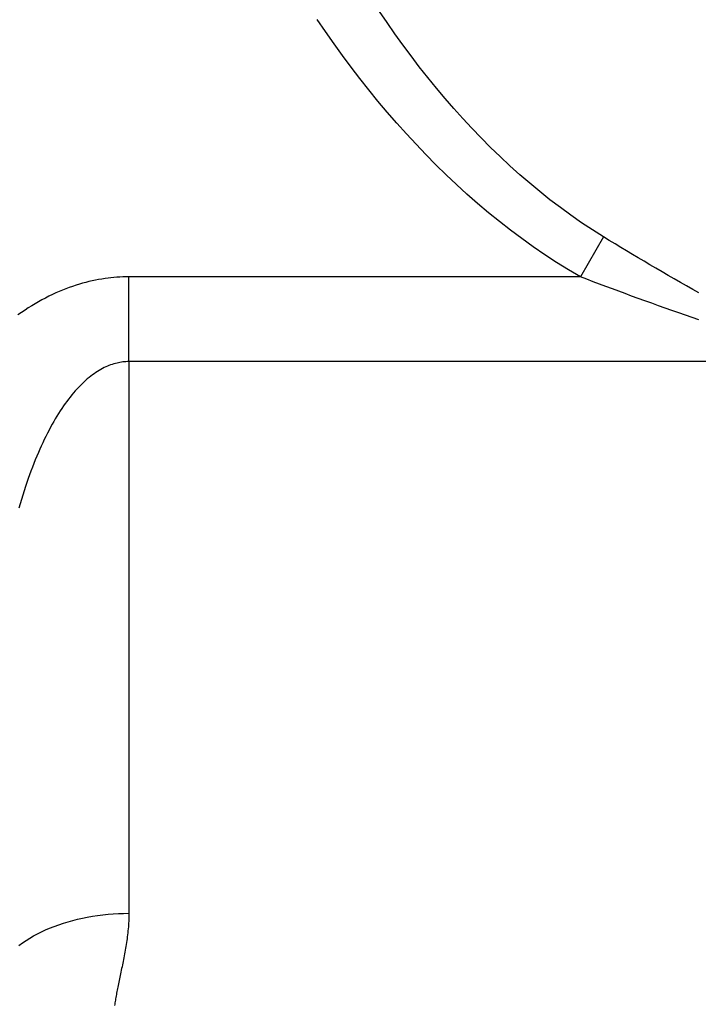
# Model space of a CAD drawing. Units: millimetres. Extents: x -4400 to 1875, y -520 to 11556.
# Drawn here: x -46 to -27, y -100 to -72 of the extents above; entities that cross this region are included whole.
import ezdxf
from ezdxf.enums import TextEntityAlignment as Align

# ---------------------------------------------------------------- set-up
doc = ezdxf.new("R2010")
doc.units = ezdxf.units.MM
doc.header["$LTSCALE"] = 50
doc.layers.get('0').update_dxf_attribs({"linetype": 'CONTINUOUS'})
doc.layers.add('MASSE', color=7, linetype='CONTINUOUS')
doc.styles.add('TXT8', font='txt8')
doc.dimstyles.new('CAD400-DIM12', dxfattribs={"dimscale": 5, "dimtxt": 3.5, "dimasz": 2, "dimexe": 1.8, "dimexo": 15.108, "dimgap": 0.09, "dimtad": 1, "dimdec": 4, "dimdsep": 46, "dimcen": 0, "dimclrd": 3, "dimclre": 3, "dimclrt": 7, "dimadec": 0, "dimazin": 0, "dimtfac": 1, "dimtdec": 4, "dimtmove": 0, "dimatfit": 3, "dimfxl": 1, "dimtolj": 1, "dimtzin": 0, "dimarcsym": 0})
doc.dimstyles.new('CAD400-DIM13', dxfattribs={"dimscale": 5, "dimtxt": 3.5, "dimasz": 2, "dimexe": 1.8, "dimexo": 0.005, "dimgap": 0.09, "dimtad": 1, "dimdec": 4, "dimdsep": 46, "dimcen": 0, "dimclrd": 3, "dimclre": 3, "dimclrt": 7, "dimadec": 0, "dimazin": 0, "dimtfac": 1, "dimtdec": 4, "dimtmove": 0, "dimatfit": 3, "dimfxl": 1, "dimtolj": 1, "dimtzin": 0, "dimarcsym": 0})
doc.dimstyles.new('CAD400-DIM6', dxfattribs={"dimscale": 5, "dimtxt": 3.5, "dimasz": 2, "dimexe": 1.79, "dimexo": 0.01, "dimgap": 0.09, "dimtad": 1, "dimdec": 4, "dimdsep": 46, "dimcen": 0, "dimclrd": 3, "dimclre": 3, "dimclrt": 7, "dimadec": 0, "dimazin": 0, "dimtfac": 1, "dimtdec": 4, "dimtmove": 0, "dimatfit": 3, "dimfxl": 1, "dimtolj": 1, "dimtzin": 0, "dimarcsym": 0})
doc.dimstyles.new('CAD400-DIM7', dxfattribs={"dimscale": 5, "dimtxt": 3.5, "dimasz": 2, "dimexe": 1.79, "dimexo": 0.01, "dimgap": 0.09, "dimtad": 1, "dimdec": 4, "dimdsep": 46, "dimcen": 0, "dimclrd": 3, "dimclre": 3, "dimclrt": 7, "dimadec": 0, "dimazin": 0, "dimtfac": 1, "dimtdec": 4, "dimtmove": 0, "dimatfit": 3, "dimfxl": 1, "dimtolj": 1, "dimtzin": 0, "dimarcsym": 0})

# ---------------------------------------------------------------- blocks, each defined once
blk = doc.blocks.new('B-22')
at = {"color": 9, "linetype": 'CONTINUOUS'}
for p, q in [((-44.254891, -79.70564), (-44.344813, -79.729748)), ((-44.164544, -79.683176), (-44.254891, -79.70564)), ((-44.073799, -79.662376), (-44.164544, -79.683176)), ((-43.982684, -79.64326), (-44.073799, -79.662376)), ((-43.891227, -79.625848), (-43.982684, -79.64326)), ((-43.799454, -79.610159), (-43.891227, -79.625848)), ((-43.707395, -79.596213), (-43.799454, -79.610159)), ((-43.623156, -79.585022), (-43.707395, -79.596213)), ((-43.538731, -79.575305), (-43.623156, -79.585022)), ((-43.454152, -79.567067), (-43.538731, -79.575305)), ((-43.369448, -79.560315), (-43.454152, -79.567067)), ((-43.28465, -79.555053), (-43.369448, -79.560315)), ((-43.199789, -79.551288), (-43.28465, -79.555053)), ((-43.114895, -79.549025), (-43.199789, -79.551288)), ((-43.03, -79.548269), (-43.114895, -79.549025)), ((-43.03, -81.955529), (-43.03, -79.548269)), ((-30.190307, -79.548269), (-43.03, -79.548269)), ((-45.012615, -79.964595), (-45.106576, -80.005702)), ((-44.917917, -79.925214), (-45.012615, -79.964595)), ((-44.822509, -79.887595), (-44.917917, -79.925214)), ((-44.726416, -79.851775), (-44.822509, -79.887595)), ((-44.629664, -79.817791), (-44.726416, -79.851775)), ((-44.532277, -79.785681), (-44.629664, -79.817791)), ((-44.434282, -79.755481), (-44.532277, -79.785681)), ((-44.344813, -79.729748), (-44.434282, -79.755481)), ((-45.59936, -80.255325), (-45.696778, -80.311623)), ((-45.500937, -80.200813), (-45.59936, -80.255325)), ((-45.401522, -80.148137), (-45.500937, -80.200813)), ((-45.30113, -80.097348), (-45.401522, -80.148137)), ((-45.199776, -80.048496), (-45.30113, -80.097348)), ((-45.106576, -80.005702), (-45.199776, -80.048496)), ((-46.083698, -80.558895), (-46.1833, -80.628862)), ((-45.982848, -80.490727), (-46.083698, -80.558895)), ((-45.888536, -80.429374), (-45.982848, -80.490727)), ((-45.793175, -80.369656), (-45.888536, -80.429374)), ((-45.696778, -80.311623), (-45.793175, -80.369656)), ((-43.157362, -81.961151), (-43.199702, -81.965483)), ((-43.114939, -81.958038), (-43.157362, -81.961151)), ((-43.072471, -81.956159), (-43.114939, -81.958038)), ((-43.03, -81.955529), (-43.072471, -81.956159)), ((-43.03, -81.955529), (-43.03, -97.628616)), ((-23, -81.955529), (-43.03, -81.955529)), ((-43.92621, -82.23525), (-43.973499, -82.266003)), ((-43.878165, -82.20571), (-43.92621, -82.23525)), ((-43.829364, -82.177453), (-43.878165, -82.20571)), ((-43.779809, -82.150547), (-43.829364, -82.177453)), ((-43.729499, -82.125059), (-43.779809, -82.150547)), ((-43.685924, -82.10446), (-43.729499, -82.125059)), ((-43.641822, -82.084996), (-43.685924, -82.10446)), ((-43.597214, -82.066713), (-43.641822, -82.084996)), ((-43.552125, -82.04966), (-43.597214, -82.066713)), ((-43.506577, -82.033886), (-43.552125, -82.04966)), ((-43.460593, -82.019439), (-43.506577, -82.033886)), ((-43.414196, -82.006366), (-43.460593, -82.019439)), ((-43.367409, -81.994717), (-43.414196, -82.006366)), ((-43.32581, -81.985652), (-43.367409, -81.994717)), ((-43.283966, -81.977749), (-43.32581, -81.985652)), ((-43.241916, -81.971021), (-43.283966, -81.977749)), ((-43.199702, -81.965483), (-43.241916, -81.971021)), ((-44.264375, -82.492586), (-44.313555, -82.537469)), ((-44.214209, -82.448812), (-44.264375, -82.492586)), ((-44.163035, -82.406214), (-44.214209, -82.448812)), ((-44.110829, -82.36486), (-44.163035, -82.406214)), ((-44.065809, -82.330876), (-44.110829, -82.36486)), ((-44.020032, -82.297901), (-44.065809, -82.330876)), ((-43.973499, -82.266003), (-44.020032, -82.297901)), ((-44.552687, -82.784261), (-44.603339, -82.842777)), ((-44.500897, -82.726731), (-44.552687, -82.784261)), ((-44.455421, -82.678092), (-44.500897, -82.726731)), ((-44.409055, -82.63029), (-44.455421, -82.678092)), ((-44.361774, -82.583393), (-44.409055, -82.63029)), ((-44.313555, -82.537469), (-44.361774, -82.583393)), ((-44.748806, -83.023702), (-44.795246, -83.085621)), ((-44.701364, -82.962552), (-44.748806, -83.023702)), ((-44.652886, -82.902226), (-44.701364, -82.962552)), ((-44.603339, -82.842777), (-44.652886, -82.902226)), ((-44.983641, -83.358343), (-45.031162, -83.432827)), ((-44.935018, -83.284571), (-44.983641, -83.358343)), ((-44.885257, -83.211549), (-44.935018, -83.284571)), ((-44.840718, -83.148255), (-44.885257, -83.211549)), ((-44.795246, -83.085621), (-44.840718, -83.148255)), ((-45.123042, -83.583765), (-45.167471, -83.66014)), ((-45.077618, -83.50798), (-45.123042, -83.583765)), ((-45.031162, -83.432827), (-45.077618, -83.50798)), ((-45.30074, -83.903061), (-45.346882, -83.992196)), ((-45.253484, -83.814505), (-45.30074, -83.903061)), ((-45.210939, -83.737067), (-45.253484, -83.814505)), ((-45.167471, -83.66014), (-45.210939, -83.737067)), ((-45.435955, -84.172084), (-45.478952, -84.262779)), ((-45.391943, -84.08188), (-45.435955, -84.172084)), ((-45.346882, -83.992196), (-45.391943, -84.08188)), ((-45.562031, -84.445522), (-45.602181, -84.537511)), ((-45.520966, -84.353935), (-45.562031, -84.445522)), ((-45.478952, -84.262779), (-45.520966, -84.353935)), ((-45.689907, -84.747285), (-45.732146, -84.852834)), ((-45.646595, -84.64217), (-45.689907, -84.747285)), ((-45.602181, -84.537511), (-45.646595, -84.64217)), ((-45.773343, -84.958795), (-45.813528, -85.065147)), ((-45.732146, -84.852834), (-45.773343, -84.958795)), ((-45.890984, -85.278934), (-45.928315, -85.386325)), ((-45.852732, -85.171867), (-45.890984, -85.278934)), ((-45.813528, -85.065147), (-45.852732, -85.171867)), ((-45.96926, -85.507541), (-46.009102, -85.629121)), ((-45.928315, -85.386325), (-45.96926, -85.507541)), ((-46.085588, -85.873301), (-46.122284, -85.995863)), ((-46.04787, -85.751048), (-46.085588, -85.873301)), ((-46.009102, -85.629121), (-46.04787, -85.751048)), ((-46.122284, -85.995863), (-46.157983, -86.118715)), ((-44.891408, -97.908329), (-44.757323, -97.867337)), ((-44.757323, -97.867337), (-44.622221, -97.82986)), ((-44.622221, -97.82986), (-44.486207, -97.795806)), ((-44.486207, -97.795806), (-44.349383, -97.765081)), ((-44.349383, -97.765081), (-44.211854, -97.737591)), ((-44.211854, -97.737591), (-44.065467, -97.711904)), ((-44.065467, -97.711904), (-43.918501, -97.689718)), ((-43.918501, -97.689718), (-43.771053, -97.671006)), ((-43.771053, -97.671006), (-43.623221, -97.655741)), ((-43.623221, -97.655741), (-43.475102, -97.643897)), ((-43.475102, -97.643897), (-43.326794, -97.635446)), ((-43.326794, -97.635446), (-43.178394, -97.630361)), ((-43.178394, -97.630361), (-43.03, -97.628616)), ((-43.037942, -97.906288), (-43.04139, -97.961757)), ((-43.035093, -97.850787), (-43.037942, -97.906288)), ((-43.032859, -97.795261), (-43.035093, -97.850787)), ((-43.031255, -97.739719), (-43.032859, -97.795261)), ((-43.030297, -97.684168), (-43.031255, -97.739719)), ((-43.03, -97.628616), (-43.030297, -97.684168)), ((-45.627984, -98.212547), (-45.515707, -98.156206)), ((-45.515707, -98.156206), (-45.401812, -98.103168)), ((-45.401812, -98.103168), (-45.286538, -98.053334)), ((-45.286538, -98.053334), (-45.156119, -98.001234)), ((-45.156119, -98.001234), (-45.024375, -97.95293)), ((-45.024375, -97.95293), (-44.891408, -97.908329)), ((-43.060936, -98.183828), (-43.06718, -98.239372)), ((-43.05521, -98.128227), (-43.060936, -98.183828)), ((-43.050024, -98.072568), (-43.05521, -98.128227)), ((-43.045423, -98.017186), (-43.050024, -98.072568)), ((-43.04139, -97.961757), (-43.045423, -98.017186)), ((-46.056127, -98.47295), (-45.952714, -98.402394)), ((-45.952714, -98.402394), (-45.846726, -98.335541)), ((-45.846726, -98.335541), (-45.738403, -98.272293)), ((-45.738403, -98.272293), (-45.627984, -98.212547)), ((-43.096921, -98.460943), (-43.105443, -98.51618)), ((-43.088812, -98.405643), (-43.096921, -98.460943)), ((-43.081139, -98.350281), (-43.088812, -98.405643)), ((-43.073921, -98.294857), (-43.081139, -98.350281)), ((-43.06718, -98.239372), (-43.073921, -98.294857)), ((-46.156727, -98.547309), (-46.056127, -98.47295)), ((-43.142188, -98.73095), (-43.152134, -98.784508)), ((-43.132523, -98.67734), (-43.142188, -98.73095)), ((-43.123162, -98.623677), (-43.132523, -98.67734)), ((-43.114127, -98.569958), (-43.123162, -98.623677)), ((-43.105443, -98.51618), (-43.114127, -98.569958)), ((-43.193655, -98.995383), (-43.204036, -99.045827)), ((-43.183418, -98.944908), (-43.193655, -98.995383)), ((-43.172772, -98.891485), (-43.183418, -98.944908)), ((-43.162336, -98.838019), (-43.172772, -98.891485)), ((-43.152134, -98.784508), (-43.162336, -98.838019)), ((-43.257233, -99.297776), (-43.267961, -99.348147)), ((-43.246502, -99.247405), (-43.257233, -99.297776)), ((-43.235793, -99.19703), (-43.246502, -99.247405)), ((-43.225129, -99.146646), (-43.235793, -99.19703)), ((-43.214535, -99.096246), (-43.225129, -99.146646)), ((-43.204036, -99.045827), (-43.214535, -99.096246)), ((-43.317257, -99.582725), (-43.326889, -99.629687)), ((-43.307531, -99.535782), (-43.317257, -99.582725)), ((-43.297724, -99.488855), (-43.307531, -99.535782)), ((-43.28785, -99.441942), (-43.297724, -99.488855)), ((-43.277924, -99.395041), (-43.28785, -99.441942)), ((-43.267961, -99.348147), (-43.277924, -99.395041)), ((-43.370509, -99.851058), (-43.378459, -99.89357)), ((-43.36241, -99.808573), (-43.370509, -99.851058)), ((-43.354173, -99.766115), (-43.36241, -99.808573)), ((-43.345811, -99.723682), (-43.354173, -99.766115)), ((-43.336412, -99.676672), (-43.345811, -99.723682)), ((-43.326889, -99.629687), (-43.336412, -99.676672)), ((-43.420612, -100.138573), (-43.426382, -100.175934)), ((-43.41465, -100.101241), (-43.420612, -100.138573)), ((-43.40851, -100.063939), (-43.41465, -100.101241)), ((-43.401285, -100.021295), (-43.40851, -100.063939)), ((-43.393859, -99.978687), (-43.401285, -100.021295)), ((-43.386247, -99.936113), (-43.393859, -99.978687)), ((-43.378459, -99.89357), (-43.386247, -99.936113)), ((-43.431945, -100.213327), (-43.437286, -100.250751)), ((-43.426382, -100.175934), (-43.431945, -100.213327))]:
    blk.add_line(p, q, dxfattribs=at)
blk = doc.blocks.new('B-23')
at = {"color": 9, "linetype": 'CONTINUOUS'}
for p, q in [((-35.68969, -72.324955), (-35.907607, -72.004154)), ((-37.438845, -72.58112), (-37.675878, -72.233534)), ((-35.467437, -72.642788), (-35.68969, -72.324955)), ((-37.197086, -72.925463), (-37.438845, -72.58112)), ((-35.240787, -72.957502), (-35.467437, -72.642788)), ((-36.956602, -73.258178), (-37.197086, -72.925463)), ((-35.009676, -73.268943), (-35.240787, -72.957502)), ((-36.711516, -73.587539), (-36.956602, -73.258178)), ((-34.77404, -73.57696), (-35.009676, -73.268943)), ((-36.461779, -73.91339), (-36.711516, -73.587539)), ((-34.533816, -73.881401), (-34.77404, -73.57696)), ((-36.207341, -74.235574), (-36.461779, -73.91339)), ((-34.288942, -74.182112), (-34.533816, -73.881401)), ((-35.948153, -74.553935), (-36.207341, -74.235574)), ((-34.039355, -74.478941), (-34.288942, -74.182112)), ((-35.684168, -74.868317), (-35.948153, -74.553935)), ((-33.790643, -74.765322), (-34.039355, -74.478941)), ((-35.415336, -75.178565), (-35.684168, -74.868317)), ((-33.537301, -75.047636), (-33.790643, -74.765322)), ((-35.141609, -75.48452), (-35.415336, -75.178565)), ((-33.279266, -75.325676), (-33.537301, -75.047636)), ((-34.866974, -75.781722), (-35.141609, -75.48452)), ((-33.016475, -75.599235), (-33.279266, -75.325676)), ((-34.587491, -76.074393), (-34.866974, -75.781722)), ((-32.748866, -75.868103), (-33.016475, -75.599235)), ((-34.303119, -76.362326), (-34.587491, -76.074393)), ((-32.476377, -76.132073), (-32.748866, -75.868103)), ((-34.013813, -76.645309), (-34.303119, -76.362326)), ((-32.198945, -76.390938), (-32.476377, -76.132073)), ((-33.719529, -76.923134), (-34.013813, -76.645309)), ((-31.916509, -76.644488), (-32.198945, -76.390938)), ((-31.635603, -76.886933), (-31.916509, -76.644488)), ((-33.420225, -77.195592), (-33.719529, -76.923134)), ((-31.349891, -77.123798), (-31.635603, -76.886933)), ((-33.115857, -77.462474), (-33.420225, -77.195592)), ((-31.059409, -77.354778), (-31.349891, -77.123798)), ((-32.806381, -77.723569), (-33.115857, -77.462474)), ((-30.76419, -77.57957), (-31.059409, -77.354778)), ((-32.496246, -77.975098), (-32.806381, -77.723569)), ((-30.46427, -77.797867), (-30.76419, -77.57957)), ((-32.181167, -78.220509), (-32.496246, -77.975098)), ((-30.159682, -78.009364), (-30.46427, -77.797867)), ((-29.850462, -78.213757), (-30.159682, -78.009364)), ((-31.861204, -78.459513), (-32.181167, -78.220509)), ((-29.536642, -78.41074), (-29.850462, -78.213757)), ((-31.53642, -78.691819), (-31.861204, -78.459513)), ((-29.536583, -78.410636), (-30.190307, -79.548269)), ((-31.206876, -78.917138), (-31.53642, -78.691819)), ((-30.872635, -79.13518), (-31.206876, -78.917138)), ((-30.533758, -79.345653), (-30.872635, -79.13518)), ((-30.190307, -79.548269), (-30.533758, -79.345653))]:
    blk.add_line(p, q, dxfattribs=at)
blk = doc.blocks.new('B-24')
at = {"color": 9, "linetype": 'CONTINUOUS'}
for p, q in [((-29.372664, -78.510754), (-29.536642, -78.41074)), ((-29.208485, -78.610439), (-29.372664, -78.510754)), ((-29.0441, -78.709787), (-29.208485, -78.610439)), ((-28.879505, -78.808787), (-29.0441, -78.709787)), ((-28.714695, -78.907429), (-28.879505, -78.808787)), ((-28.549665, -79.005704), (-28.714695, -78.907429)), ((-28.384412, -79.103603), (-28.549665, -79.005704)), ((-28.21893, -79.201115), (-28.384412, -79.103603)), ((-28.045656, -79.302649), (-28.21893, -79.201115)), ((-27.872121, -79.403738), (-28.045656, -79.302649)), ((-27.698323, -79.504373), (-27.872121, -79.403738)), ((-30.009563, -79.61733), (-30.190307, -79.548269)), ((-29.828697, -79.686072), (-30.009563, -79.61733)), ((-29.647707, -79.754487), (-29.828697, -79.686072)), ((-27.524255, -79.604542), (-27.698323, -79.504373)), ((-27.349914, -79.704233), (-27.524255, -79.604542)), ((-27.175295, -79.803437), (-27.349914, -79.704233)), ((-29.466592, -79.82257), (-29.647707, -79.754487)), ((-29.285349, -79.890315), (-29.466592, -79.82257)), ((-29.103977, -79.957713), (-29.285349, -79.890315)), ((-28.922474, -80.024759), (-29.103977, -79.957713)), ((-27.000393, -79.902141), (-27.175295, -79.803437)), ((-26.825204, -80.000335), (-27.000393, -79.902141)), ((-28.740839, -80.091447), (-28.922474, -80.024759)), ((-28.549738, -80.161162), (-28.740839, -80.091447)), ((-28.358488, -80.230467), (-28.549738, -80.161162)), ((-28.167086, -80.299352), (-28.358488, -80.230467)), ((-27.975532, -80.367812), (-28.167086, -80.299352)), ((-27.783823, -80.435838), (-27.975532, -80.367812)), ((-27.591958, -80.503423), (-27.783823, -80.435838)), ((-27.399937, -80.57056), (-27.591958, -80.503423)), ((-27.207756, -80.637242), (-27.399937, -80.57056)), ((-27.017308, -80.70281), (-27.207756, -80.637242)), ((-26.826701, -80.767918), (-27.017308, -80.70281))]:
    blk.add_line(p, q, dxfattribs=at)
blk = doc.blocks.new('*D11')
at = {"layer": 'MASSE', "color": 3, "linetype": 'BYBLOCK'}
for p, q in [((-132.99997, -82.15581), (-132.99997, -413.433287)), ((182.649938, -413.433287), (182.649938, -106.650275)), ((-132.99997, -404.483287), (-122.99997, -402.258287)), ((-122.99997, -402.258287), (-122.99997, -406.708287)), ((172.649938, -402.258287), (182.649938, -404.483287)), ((172.649938, -406.708287), (172.649938, -402.258287)), ((-132.99997, -404.483287), (182.649938, -404.483287)), ((-122.99997, -406.708287), (-132.99997, -404.483287)), ((182.649938, -404.483287), (172.649938, -406.708287))]:
    blk.add_line(p, q, dxfattribs=at)
at = {"layer": 'MASSE', "color": 9, "linetype": 'BYBLOCK'}
for p in [(-133, -82.10584), (182.649908, -106.600305)]:
    blk.add_point(p, dxfattribs=at)
at = {"layer": 'MASSE', "color": 7, "style": 'TXT8', "width": 1.144414}
blk.add_text('(316)', height=17.5, dxfattribs=at).set_placement((24.824969, -396.694767), align=Align.CENTER)
blk = doc.blocks.new('*D19')
at = {"layer": 'MASSE', "color": 3, "linetype": 'BYBLOCK'}
for p, q in [((-132.997242, -166.472655), (-132.997242, -378.999745)), ((-20.000042, -378.999745), (-20.000042, -212.51303)), ((-132.997242, -369.999745), (-122.997242, -367.774745)), ((-122.997242, -367.774745), (-122.997242, -372.224745)), ((-30.000042, -367.774745), (-20.000042, -369.999745)), ((-30.000042, -372.224745), (-30.000042, -367.774745)), ((-132.997242, -369.999745), (-20.000042, -369.999745)), ((-122.997242, -372.224745), (-132.997242, -369.999745)), ((-20.000042, -369.999745), (-30.000042, -372.224745))]:
    blk.add_line(p, q, dxfattribs=at)
at = {"layer": 'MASSE', "color": 9, "linetype": 'BYBLOCK'}
for p in [(-132.997497, -15.44638), (-20.000062, -212.463285)]:
    blk.add_point(p, dxfattribs=at)
at = {"layer": 'MASSE', "color": 7, "style": 'TXT8', "width": 1.19403}
blk.add_text('113', height=17.5, dxfattribs=at).set_placement((-76.498777, -362.3), align=Align.CENTER)
blk = doc.blocks.new('*D20')
at = {"layer": 'MASSE', "color": 3, "linetype": 'BYBLOCK'}
for p, q in [((-92.996967, -91.86912), (-92.996967, -338.99974)), ((-20.000067, -338.99974), (-20.000067, -212.513025)), ((-92.996967, -329.99974), (-82.996967, -327.77474)), ((-82.996967, -327.77474), (-82.996967, -332.22474)), ((-30.000067, -327.77474), (-20.000067, -329.99974)), ((-30.000067, -332.22474), (-30.000067, -327.77474)), ((-92.996967, -329.99974), (-20.000067, -329.99974)), ((-82.996967, -332.22474), (-92.996967, -329.99974)), ((-20.000067, -329.99974), (-30.000067, -332.22474))]:
    blk.add_line(p, q, dxfattribs=at)
at = {"layer": 'MASSE', "color": 9, "linetype": 'BYBLOCK'}
for p in [(-92.997227, -91.86914), (-20.000087, -212.463285)]:
    blk.add_point(p, dxfattribs=at)
at = {"layer": 'MASSE', "color": 7, "style": 'TXT8', "width": 0.898204}
blk.add_text('73', height=17.5, dxfattribs=at).set_placement((-56.498657, -322.3), align=Align.CENTER)
blk = doc.blocks.new('*D30')
at = {"layer": 'MASSE', "color": 3, "linetype": 'BYBLOCK'}
for p, q in [((-164.499977, -47.399649), (-164.499977, -233.206278)), ((-20.000069, -233.206278), (-20.000069, -212.513257)), ((-174.499977, -222.031278), (-164.499977, -224.256278)), ((-174.499977, -226.481278), (-174.499977, -222.031278)), ((-20.000069, -224.256278), (-10.000069, -222.031278)), ((-10.000069, -222.031278), (-10.000069, -226.481278)), ((-272.690576, -224.256278), (-164.499977, -224.256278)), ((-164.499977, -224.256278), (-174.499977, -226.481278)), ((-164.499977, -224.256278), (-20.000069, -224.256278)), ((-20.000069, -224.256278), (-2.500069, -224.256278)), ((-10.000069, -226.481278), (-20.000069, -224.256278))]:
    blk.add_line(p, q, dxfattribs=at)
at = {"layer": 'MASSE', "color": 9, "linetype": 'BYBLOCK'}
for p in [(-164.5, -47.349672), (-20.000092, -212.46328)]:
    blk.add_point(p, dxfattribs=at)
at = {"layer": 'MASSE', "color": 7, "style": 'TXT8', "width": 1.144414}
blk.add_text('144,5', height=17.5, dxfattribs=at).set_placement((-233.315591, -216.556301), align=Align.CENTER)

msp = doc.modelspace()

# ---------------------------------------------------------------- block references
for name in ['B-23', 'B-22', 'B-24']:
    msp.add_blockref(name, (0, 0))

# ---------------------------------------------------------------- dimensions: what is measured, and where the dimension line sits
at = {"layer": 'MASSE', "color": 3}
for base, p1, p2, dimstyle, picture, middle in [((-132.997242, -369.999745), (-132.997497, -15.44638), (-20.000062, -212.463285), 'CAD400-DIM12', '*D19', (-76.498777, -353.55)), ((-164.499977, -224.256278), (-164.5, -47.349672), (-20.000092, -212.46328), 'CAD400-DIM6', '*D30', (-233.315591, -207.806301)), ((-92.996967, -329.99974), (-92.997227, -91.86914), (-20.000087, -212.463285), 'CAD400-DIM13', '*D20', (-56.498657, -313.55))]:
    dim = msp.add_linear_dim(base=base, p1=p1, p2=p2, dimstyle=dimstyle, dxfattribs=at)
    dim.commit()
    dim.dimension.update_dxf_attribs({"geometry": picture, "text_midpoint": middle, "dimtype": 128})
dim = msp.add_linear_dim(base=(-132.99997, -404.483287), p1=(-133, -82.10584), p2=(182.649908, -106.600305), dimstyle='CAD400-DIM7', override={"dimpost": '(<>)'}, dxfattribs=at)
dim.commit()
dim.dimension.update_dxf_attribs({"geometry": '*D11', "text_midpoint": (24.824969, -387.944767), "dimtype": 128})

doc.saveas('drawing.dxf')
